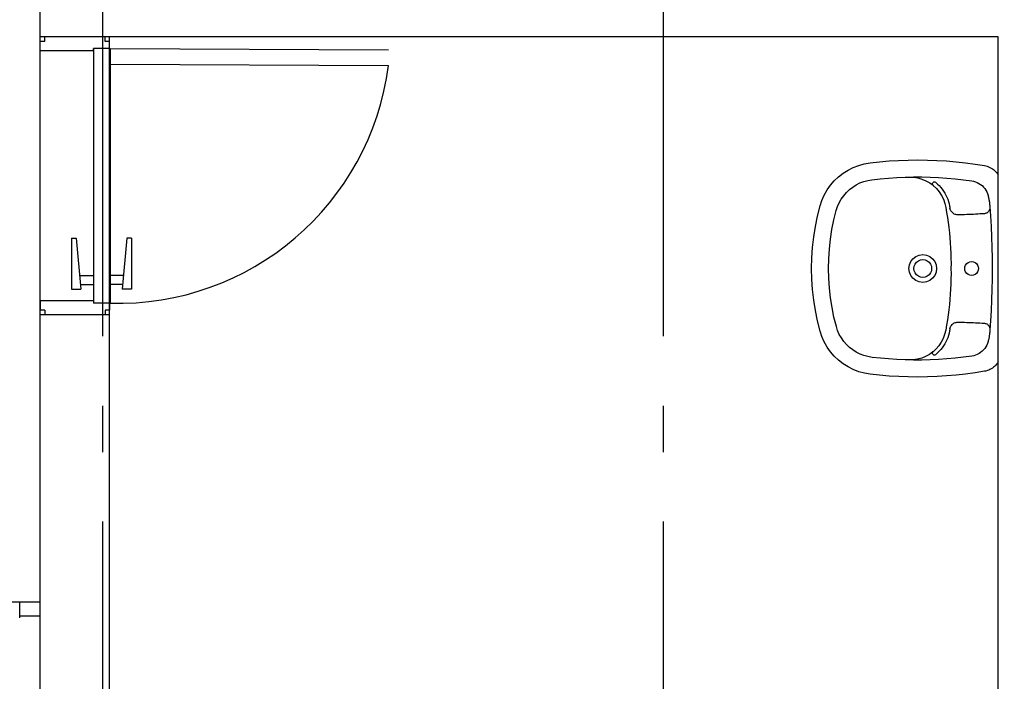
# Model space of a CAD drawing. Units: millimetres. Extents: x -62 to 1855, y -792 to 238.
# Drawn here: x 1586 to 1588, y -591 to -590 of the extents above; entities that cross this region are included whole.
import ezdxf

# ---------------------------------------------------------------- set-up
doc = ezdxf.new("R2010")
doc.units = ezdxf.units.MM
doc.header["$MEASUREMENT"] = 0
doc.linetypes.add('DASHDOT', pattern=[1.1, 0.8, -0.15, 0, -0.15])
for name, color, linetype in [('ARQ-DEMOLIR', 3, 'Continuous'), ('ARQ-ESQUADRIA', 2, 'Continuous'), ('ARQ-PAREDE', 3, 'Continuous'), ('ARQ-VISTA1', 1, 'Continuous'), ('EIXOS', 254, 'Continuous'), ('ESQUADRIAS', 2, 'Continuous'), ('MANCHAS INFRAERO', 93, 'Continuous'), ('VISTAS', 1, 'Continuous')]:
    doc.layers.add(name, color=color, linetype=linetype)

# ---------------------------------------------------------------- blocks, each defined once
blk = doc.blocks.new('A$C48051B13')
at = {"layer": 'VISTAS'}
for p, q in [((0.2088, 0.5197), (0.1859, 0.5184)), ((0.2318, 0.5206), (0.2088, 0.5197)), ((0.2547, 0.5208), (0.2318, 0.5206)), ((0.2777, 0.5205), (0.2547, 0.5208)), ((0.3006, 0.5197), (0.2777, 0.5205)), ((0.3235, 0.5182), (0.3006, 0.5197)), ((0.0874, 0.4966), (0.0755, 0.4891)), ((0.0999, 0.5029), (0.0874, 0.4966)), ((0.1129, 0.5079), (0.0999, 0.5029)), ((0.1264, 0.5116), (0.1129, 0.5079)), ((0.1402, 0.5139), (0.1264, 0.5116)), ((0.163, 0.5164), (0.1402, 0.5139)), ((0.1859, 0.5184), (0.163, 0.5164)), ((0.3464, 0.5163), (0.3235, 0.5182)), ((0.3692, 0.5137), (0.3464, 0.5163)), ((0.3919, 0.5107), (0.3692, 0.5137)), ((0.4146, 0.507), (0.3919, 0.5107)), ((0.4179, 0.5063), (0.4146, 0.507)), ((0.4212, 0.5054), (0.4179, 0.5063)), ((0.4244, 0.5042), (0.4212, 0.5054)), ((0.4275, 0.5028), (0.4244, 0.5042)), ((0.4305, 0.5012), (0.4275, 0.5028)), ((0.4334, 0.4994), (0.4305, 0.5012)), ((0.4361, 0.4974), (0.4334, 0.4994)), ((0.4387, 0.4952), (0.4361, 0.4974)), ((0.0645, 0.4805), (0.0544, 0.4709)), ((0.0755, 0.4891), (0.0645, 0.4805)), ((0.1448, 0.4735), (0.135, 0.4718)), ((0.1647, 0.4757), (0.1448, 0.4735)), ((0.1846, 0.4774), (0.1647, 0.4757)), ((0.2045, 0.4787), (0.1846, 0.4774)), ((0.2245, 0.4796), (0.2045, 0.4787)), ((0.2336, 0.4798), (0.2245, 0.4796)), ((0.2445, 0.48), (0.2336, 0.4798)), ((0.2438, 0.4795), (0.2336, 0.4798)), ((0.254, 0.4779), (0.2438, 0.4795)), ((0.2645, 0.48), (0.2445, 0.48)), ((0.2638, 0.4752), (0.254, 0.4779)), ((0.2733, 0.4713), (0.2638, 0.4752)), ((0.2844, 0.4795), (0.2645, 0.48)), ((0.3044, 0.4786), (0.2844, 0.4795)), ((0.3243, 0.4773), (0.3044, 0.4786)), ((0.3442, 0.4755), (0.3243, 0.4773)), ((0.3641, 0.4733), (0.3442, 0.4755)), ((0.3839, 0.4706), (0.3641, 0.4733)), ((0.4411, 0.4928), (0.4387, 0.4952)), ((0.4434, 0.4902), (0.4411, 0.4928)), ((0.4454, 0.4875), (0.4434, 0.4902)), ((0.4473, 0.4846), (0.4454, 0.4875)), ((0.4473, 0.4846), (0.4471, 0.0361)), ((0.0372, 0.4488), (0.0303, 0.4366)), ((0.0452, 0.4603), (0.0372, 0.4488)), ((0.0544, 0.4709), (0.0452, 0.4603)), ((0.0908, 0.4496), (0.0836, 0.4427)), ((0.0987, 0.4557), (0.0908, 0.4496)), ((0.1071, 0.4611), (0.0987, 0.4557)), ((0.116, 0.4655), (0.1071, 0.4611)), ((0.1254, 0.4691), (0.116, 0.4655)), ((0.135, 0.4718), (0.1254, 0.4691)), ((0.2823, 0.4663), (0.2733, 0.4713)), ((0.2907, 0.4603), (0.2823, 0.4663)), ((0.2899, 0.4645), (0.2898, 0.4633)), ((0.2898, 0.4633), (0.2899, 0.4621)), ((0.2904, 0.4657), (0.2899, 0.4645)), ((0.2899, 0.4621), (0.2904, 0.4609)), ((0.2911, 0.4666), (0.2904, 0.4657)), ((0.2904, 0.4609), (0.2912, 0.4599)), ((0.2912, 0.4599), (0.2907, 0.4603)), ((0.2921, 0.4674), (0.2911, 0.4666)), ((0.2982, 0.4534), (0.2912, 0.4599)), ((0.2933, 0.4679), (0.2921, 0.4674)), ((0.2945, 0.468), (0.2933, 0.4679)), ((0.2957, 0.4679), (0.2945, 0.468)), ((0.2969, 0.4674), (0.2957, 0.4679)), ((0.2978, 0.4667), (0.2969, 0.4674)), ((0.302, 0.463), (0.2978, 0.4667)), ((0.3049, 0.4456), (0.2982, 0.4534)), ((0.3059, 0.459), (0.302, 0.463)), ((0.3096, 0.4549), (0.3059, 0.459)), ((0.313, 0.4506), (0.3096, 0.4549)), ((0.3162, 0.446), (0.313, 0.4506)), ((0.3885, 0.4697), (0.3839, 0.4706)), ((0.3929, 0.4684), (0.3885, 0.4697)), ((0.3972, 0.4667), (0.3929, 0.4684)), ((0.4013, 0.4645), (0.3972, 0.4667)), ((0.4051, 0.4619), (0.4013, 0.4645)), ((0.4087, 0.459), (0.4051, 0.4619)), ((0.412, 0.4557), (0.4087, 0.459)), ((0.415, 0.4522), (0.412, 0.4557)), ((0.4176, 0.4483), (0.415, 0.4522)), ((0.0303, 0.4366), (0.0246, 0.4238)), ((0.0713, 0.427), (0.0664, 0.4183)), ((0.0771, 0.4352), (0.0713, 0.427)), ((0.0836, 0.4427), (0.0771, 0.4352)), ((0.3107, 0.4371), (0.3049, 0.4456)), ((0.3154, 0.428), (0.3107, 0.4371)), ((0.3189, 0.4184), (0.3154, 0.428)), ((0.3192, 0.4413), (0.3162, 0.446)), ((0.3218, 0.4364), (0.3192, 0.4413)), ((0.3242, 0.4314), (0.3218, 0.4364)), ((0.3263, 0.4263), (0.3242, 0.4314)), ((0.328, 0.421), (0.3263, 0.4263)), ((0.4198, 0.4442), (0.4176, 0.4483)), ((0.4216, 0.44), (0.4198, 0.4442)), ((0.423, 0.4355), (0.4216, 0.44)), ((0.4235, 0.4335), (0.423, 0.4355)), ((0.4239, 0.4315), (0.4235, 0.4335)), ((0.4244, 0.4295), (0.4239, 0.4315)), ((0.4248, 0.4275), (0.4244, 0.4295)), ((0.4252, 0.4255), (0.4248, 0.4275)), ((0.4255, 0.4235), (0.4252, 0.4255)), ((0.0203, 0.4105), (0.0141, 0.386)), ((0.0246, 0.4238), (0.0203, 0.4105)), ((0.0624, 0.4092), (0.0593, 0.3997)), ((0.0664, 0.4183), (0.0624, 0.4092)), ((0.3214, 0.4084), (0.3189, 0.4184)), ((0.3235, 0.3962), (0.3214, 0.4084)), ((0.3295, 0.4157), (0.328, 0.421)), ((0.3307, 0.4102), (0.3295, 0.4157)), ((0.3308, 0.4098), (0.3307, 0.4102)), ((0.3308, 0.4093), (0.3308, 0.4098)), ((0.3309, 0.4089), (0.3308, 0.4093)), ((0.331, 0.4084), (0.3309, 0.4089)), ((0.3311, 0.408), (0.331, 0.4084)), ((0.3312, 0.4075), (0.3311, 0.408)), ((0.3313, 0.4071), (0.3312, 0.4075)), ((0.3313, 0.4066), (0.3313, 0.4071)), ((0.3314, 0.4062), (0.3313, 0.4066)), ((0.3315, 0.4057), (0.3314, 0.4062)), ((0.3316, 0.4053), (0.3315, 0.4057)), ((0.3317, 0.4048), (0.3316, 0.4053)), ((0.3317, 0.4048), (0.3322, 0.4027)), ((0.3322, 0.4027), (0.3329, 0.4006)), ((0.4258, 0.4214), (0.4255, 0.4235)), ((0.4261, 0.4194), (0.4258, 0.4214)), ((0.426, 0.3999), (0.4267, 0.4016)), ((0.4264, 0.4173), (0.4261, 0.4194)), ((0.4266, 0.4153), (0.4264, 0.4173)), ((0.4268, 0.4132), (0.4266, 0.4153)), ((0.4267, 0.4016), (0.4272, 0.4034)), ((0.427, 0.4112), (0.4268, 0.4132)), ((0.4273, 0.4072), (0.427, 0.4112)), ((0.4272, 0.4034), (0.4274, 0.4053)), ((0.4288, 0.3861), (0.4273, 0.4072)), ((0.4274, 0.4053), (0.4273, 0.4072)), ((0.0141, 0.386), (0.0091, 0.3612)), ((0.0593, 0.3997), (0.0536, 0.3769)), ((0.3255, 0.3839), (0.3235, 0.3962)), ((0.3272, 0.3717), (0.3255, 0.3839)), ((0.3329, 0.4006), (0.3339, 0.3986)), ((0.3339, 0.3986), (0.3352, 0.3967)), ((0.3352, 0.3967), (0.3366, 0.395)), ((0.3366, 0.395), (0.3382, 0.3935)), ((0.3382, 0.3935), (0.34, 0.3922)), ((0.34, 0.3922), (0.3419, 0.3911)), ((0.3419, 0.3911), (0.344, 0.3902)), ((0.344, 0.3902), (0.3461, 0.3896)), ((0.3461, 0.3896), (0.3483, 0.3892)), ((0.3483, 0.3892), (0.3506, 0.3891)), ((0.3506, 0.3891), (0.3559, 0.3892)), ((0.3559, 0.3892), (0.3612, 0.3893)), ((0.3612, 0.3893), (0.3665, 0.3894)), ((0.3665, 0.3894), (0.3718, 0.3896)), ((0.3718, 0.3896), (0.3771, 0.3897)), ((0.3771, 0.3897), (0.3824, 0.3899)), ((0.3824, 0.3899), (0.3877, 0.3902)), ((0.3877, 0.3902), (0.393, 0.3904)), ((0.393, 0.3904), (0.3983, 0.3907)), ((0.3983, 0.3907), (0.4036, 0.3911)), ((0.4036, 0.3911), (0.4089, 0.3914)), ((0.4089, 0.3914), (0.4142, 0.3918)), ((0.4142, 0.3918), (0.4161, 0.3921)), ((0.4161, 0.3921), (0.4179, 0.3926)), ((0.4179, 0.3926), (0.4196, 0.3933)), ((0.4196, 0.3933), (0.4212, 0.3943)), ((0.4212, 0.3943), (0.4227, 0.3954)), ((0.4227, 0.3954), (0.424, 0.3967)), ((0.424, 0.3967), (0.4251, 0.3982)), ((0.4251, 0.3982), (0.426, 0.3999)), ((0.4303, 0.3609), (0.4288, 0.3861)), ((0.0091, 0.3612), (0.0051, 0.3362)), ((0.0536, 0.3769), (0.0489, 0.3539)), ((0.3288, 0.3594), (0.3272, 0.3717)), ((0.3302, 0.347), (0.3288, 0.3594)), ((0.4315, 0.3358), (0.4303, 0.3609)), ((0.0051, 0.3362), (0.0023, 0.311)), ((0.0452, 0.3307), (0.0426, 0.3074)), ((0.0489, 0.3539), (0.0452, 0.3307)), ((0.3313, 0.3347), (0.3302, 0.347)), ((0.3323, 0.3223), (0.3313, 0.3347)), ((0.4323, 0.3106), (0.4315, 0.3358)), ((0.0023, 0.311), (0.0006, 0.2858)), ((0.0426, 0.3074), (0.041, 0.2839)), ((0.333, 0.31), (0.3323, 0.3223)), ((0.3336, 0.2976), (0.333, 0.31)), ((0.4328, 0.2854), (0.4323, 0.3106)), ((0.0006, 0.2858), (0, 0.2605)), ((0.041, 0.2839), (0.0405, 0.2605)), ((0.243, 0.2839), (0.2377, 0.277)), ((0.2499, 0.2891), (0.243, 0.2839)), ((0.2579, 0.2924), (0.2499, 0.2891)), ((0.2664, 0.2936), (0.2579, 0.2924)), ((0.275, 0.2924), (0.2664, 0.2936)), ((0.283, 0.2891), (0.275, 0.2924)), ((0.2899, 0.2838), (0.283, 0.2891)), ((0.2951, 0.277), (0.2899, 0.2838)), ((0.3339, 0.2852), (0.3336, 0.2976)), ((0.3341, 0.2728), (0.3339, 0.2852)), ((0.433, 0.2602), (0.4328, 0.2854)), ((0, 0.2605), (0.0006, 0.2352)), ((0.0405, 0.2605), (0.041, 0.237)), ((0.2344, 0.269), (0.2333, 0.2604)), ((0.2333, 0.2604), (0.2344, 0.2518)), ((0.2377, 0.277), (0.2344, 0.269)), ((0.2458, 0.2659), (0.2451, 0.2604)), ((0.2451, 0.2604), (0.2458, 0.2549)), ((0.248, 0.2711), (0.2458, 0.2659)), ((0.2514, 0.2755), (0.248, 0.2711)), ((0.2558, 0.2789), (0.2514, 0.2755)), ((0.2609, 0.281), (0.2558, 0.2789)), ((0.2664, 0.2817), (0.2609, 0.281)), ((0.2719, 0.281), (0.2664, 0.2817)), ((0.2771, 0.2789), (0.2719, 0.281)), ((0.2815, 0.2755), (0.2771, 0.2789)), ((0.2849, 0.2711), (0.2815, 0.2755)), ((0.287, 0.2659), (0.2849, 0.2711)), ((0.2877, 0.2604), (0.287, 0.2659)), ((0.287, 0.2549), (0.2877, 0.2604)), ((0.2985, 0.269), (0.2951, 0.277)), ((0.2996, 0.2604), (0.2985, 0.269)), ((0.2985, 0.2518), (0.2996, 0.2604)), ((0.334, 0.2604), (0.3341, 0.2728)), ((0.3341, 0.2481), (0.334, 0.2604)), ((0.3675, 0.2647), (0.3669, 0.2604)), ((0.3669, 0.2604), (0.3675, 0.2561)), ((0.3692, 0.2687), (0.3675, 0.2647)), ((0.3718, 0.2721), (0.3692, 0.2687)), ((0.3752, 0.2747), (0.3718, 0.2721)), ((0.3792, 0.2764), (0.3752, 0.2747)), ((0.3835, 0.2769), (0.3792, 0.2764)), ((0.3878, 0.2764), (0.3835, 0.2769)), ((0.3918, 0.2747), (0.3878, 0.2764)), ((0.3952, 0.2721), (0.3918, 0.2747)), ((0.3979, 0.2687), (0.3952, 0.2721)), ((0.3995, 0.2647), (0.3979, 0.2687)), ((0.4001, 0.2604), (0.3995, 0.2647)), ((0.3995, 0.2561), (0.4001, 0.2604)), ((0.4328, 0.2351), (0.433, 0.2602)), ((0.041, 0.237), (0.0426, 0.2136)), ((0.2344, 0.2518), (0.2377, 0.2438)), ((0.2377, 0.2438), (0.243, 0.237)), ((0.243, 0.237), (0.2498, 0.2317)), ((0.2458, 0.2549), (0.248, 0.2497)), ((0.248, 0.2497), (0.2513, 0.2453)), ((0.2513, 0.2453), (0.2558, 0.2419)), ((0.2558, 0.2419), (0.2609, 0.2398)), ((0.2609, 0.2398), (0.2664, 0.2391)), ((0.2664, 0.2391), (0.2719, 0.2398)), ((0.2719, 0.2398), (0.2771, 0.2419)), ((0.2771, 0.2419), (0.2815, 0.2453)), ((0.2815, 0.2453), (0.2849, 0.2497)), ((0.283, 0.2317), (0.2899, 0.2369)), ((0.2849, 0.2497), (0.287, 0.2549)), ((0.2899, 0.2369), (0.2951, 0.2438)), ((0.2951, 0.2438), (0.2985, 0.2518)), ((0.3339, 0.2358), (0.3341, 0.2481)), ((0.3675, 0.2561), (0.3692, 0.2521)), ((0.3692, 0.2521), (0.3718, 0.2486)), ((0.3718, 0.2486), (0.3752, 0.246)), ((0.3752, 0.246), (0.3792, 0.2444)), ((0.3792, 0.2444), (0.3835, 0.2438)), ((0.3835, 0.2438), (0.3878, 0.2443)), ((0.3878, 0.2443), (0.3918, 0.246)), ((0.3918, 0.246), (0.3952, 0.2486)), ((0.3952, 0.2486), (0.3979, 0.2521)), ((0.3979, 0.2521), (0.3995, 0.2561)), ((0.0006, 0.2352), (0.0022, 0.2099)), ((0.0426, 0.2136), (0.0452, 0.1902)), ((0.2498, 0.2317), (0.2578, 0.2284)), ((0.2578, 0.2284), (0.2664, 0.2272)), ((0.2664, 0.2272), (0.275, 0.2284)), ((0.275, 0.2284), (0.283, 0.2317)), ((0.333, 0.2113), (0.3336, 0.2236)), ((0.3336, 0.2236), (0.3339, 0.2358)), ((0.4323, 0.2099), (0.4328, 0.2351)), ((0.0022, 0.2099), (0.0051, 0.1848)), ((0.0452, 0.1902), (0.0488, 0.167)), ((0.3313, 0.1868), (0.3323, 0.199)), ((0.3323, 0.199), (0.333, 0.2113)), ((0.4314, 0.1847), (0.4323, 0.2099)), ((0.0051, 0.1848), (0.009, 0.1598)), ((0.0488, 0.167), (0.0535, 0.144)), ((0.3288, 0.1624), (0.3302, 0.1746)), ((0.3302, 0.1746), (0.3313, 0.1868)), ((0.4303, 0.1596), (0.4314, 0.1847)), ((0.009, 0.1598), (0.014, 0.135)), ((0.0535, 0.144), (0.0592, 0.1212)), ((0.3256, 0.138), (0.3273, 0.1502)), ((0.3273, 0.1502), (0.3288, 0.1624)), ((0.4287, 0.1344), (0.4303, 0.1596)), ((0.014, 0.135), (0.0202, 0.1104)), ((0.0592, 0.1212), (0.0623, 0.1118)), ((0.3217, 0.1145), (0.3237, 0.1259)), ((0.3237, 0.1259), (0.3256, 0.138)), ((0.3321, 0.1181), (0.3316, 0.116)), ((0.3329, 0.1202), (0.3321, 0.1181)), ((0.3339, 0.1222), (0.3329, 0.1202)), ((0.3351, 0.124), (0.3339, 0.1222)), ((0.3365, 0.1257), (0.3351, 0.124)), ((0.3381, 0.1272), (0.3365, 0.1257)), ((0.3399, 0.1286), (0.3381, 0.1272)), ((0.3418, 0.1297), (0.3399, 0.1286)), ((0.3439, 0.1305), (0.3418, 0.1297)), ((0.346, 0.1311), (0.3439, 0.1305)), ((0.3482, 0.1315), (0.346, 0.1311)), ((0.3504, 0.1316), (0.3482, 0.1315)), ((0.3557, 0.1316), (0.3504, 0.1316)), ((0.3611, 0.1315), (0.3557, 0.1316)), ((0.3664, 0.1313), (0.3611, 0.1315)), ((0.3717, 0.1312), (0.3664, 0.1313)), ((0.377, 0.131), (0.3717, 0.1312)), ((0.3824, 0.1308), (0.377, 0.131)), ((0.3877, 0.1306), (0.3824, 0.1308)), ((0.393, 0.1303), (0.3877, 0.1306)), ((0.3983, 0.13), (0.393, 0.1303)), ((0.4036, 0.1296), (0.3983, 0.13)), ((0.409, 0.1293), (0.4036, 0.1296)), ((0.4143, 0.1289), (0.409, 0.1293)), ((0.4161, 0.1286), (0.4143, 0.1289)), ((0.4179, 0.1281), (0.4161, 0.1286)), ((0.4196, 0.1274), (0.4179, 0.1281)), ((0.4212, 0.1264), (0.4196, 0.1274)), ((0.4226, 0.1253), (0.4212, 0.1264)), ((0.4239, 0.124), (0.4226, 0.1253)), ((0.425, 0.1225), (0.4239, 0.124)), ((0.4259, 0.1208), (0.425, 0.1225)), ((0.4266, 0.1191), (0.4259, 0.1208)), ((0.4271, 0.1173), (0.4266, 0.1191)), ((0.4272, 0.1136), (0.4287, 0.1344)), ((0.0202, 0.1104), (0.0245, 0.0971)), ((0.0245, 0.0971), (0.0302, 0.0843)), ((0.0623, 0.1118), (0.0663, 0.1026)), ((0.0663, 0.1026), (0.0712, 0.0939)), ((0.3114, 0.0851), (0.316, 0.0945)), ((0.316, 0.0945), (0.3194, 0.1043)), ((0.3194, 0.1043), (0.3216, 0.1138)), ((0.3216, 0.1138), (0.3217, 0.1145)), ((0.3241, 0.0894), (0.3262, 0.0945)), ((0.3262, 0.0945), (0.3279, 0.0998)), ((0.3279, 0.0998), (0.3294, 0.1051)), ((0.3294, 0.1051), (0.3306, 0.1105)), ((0.3306, 0.1105), (0.3307, 0.111)), ((0.3307, 0.111), (0.3308, 0.1114)), ((0.3308, 0.1119), (0.3309, 0.1124)), ((0.3308, 0.1114), (0.3308, 0.1119)), ((0.3309, 0.1124), (0.331, 0.1128)), ((0.331, 0.1128), (0.3311, 0.1133)), ((0.3311, 0.1133), (0.3312, 0.1137)), ((0.3312, 0.1137), (0.3313, 0.1142)), ((0.3313, 0.1146), (0.3314, 0.1151)), ((0.3313, 0.1142), (0.3313, 0.1146)), ((0.3314, 0.1151), (0.3315, 0.1155)), ((0.3315, 0.1155), (0.3316, 0.116)), ((0.4247, 0.0931), (0.425, 0.0951)), ((0.425, 0.0951), (0.4254, 0.0971)), ((0.4254, 0.0971), (0.4257, 0.0992)), ((0.4257, 0.0992), (0.426, 0.1012)), ((0.426, 0.1012), (0.4263, 0.1032)), ((0.4263, 0.1032), (0.4265, 0.1052)), ((0.4265, 0.1052), (0.4267, 0.1073)), ((0.4267, 0.1073), (0.4269, 0.1093)), ((0.4269, 0.1093), (0.4272, 0.1136)), ((0.4273, 0.1155), (0.4271, 0.1173)), ((0.4272, 0.1136), (0.4273, 0.1155)), ((0.0302, 0.0843), (0.0371, 0.0721)), ((0.0371, 0.0721), (0.0451, 0.0607)), ((0.0712, 0.0939), (0.077, 0.0858)), ((0.077, 0.0858), (0.0835, 0.0782)), ((0.0835, 0.0782), (0.0907, 0.0713)), ((0.0907, 0.0713), (0.0986, 0.0652)), ((0.299, 0.0683), (0.3057, 0.0763)), ((0.3057, 0.0763), (0.3114, 0.0851)), ((0.3129, 0.0702), (0.3161, 0.0748)), ((0.3161, 0.0748), (0.3191, 0.0795)), ((0.3191, 0.0795), (0.3217, 0.0843)), ((0.3217, 0.0843), (0.3241, 0.0894)), ((0.4149, 0.0685), (0.4175, 0.0724)), ((0.4175, 0.0724), (0.4197, 0.0765)), ((0.4197, 0.0765), (0.4215, 0.0807)), ((0.4215, 0.0807), (0.4229, 0.0852)), ((0.4229, 0.0852), (0.4233, 0.0871)), ((0.4233, 0.0871), (0.4238, 0.0891)), ((0.4238, 0.0891), (0.4243, 0.0911)), ((0.4243, 0.0911), (0.4247, 0.0931)), ((0.0451, 0.0607), (0.0542, 0.0501)), ((0.0542, 0.0501), (0.0644, 0.0404)), ((0.0986, 0.0652), (0.107, 0.0598)), ((0.107, 0.0598), (0.1159, 0.0553)), ((0.1159, 0.0553), (0.1252, 0.0518)), ((0.1252, 0.0518), (0.1348, 0.0491)), ((0.1348, 0.0491), (0.1447, 0.0474)), ((0.1447, 0.0474), (0.1645, 0.0452)), ((0.2643, 0.0458), (0.2739, 0.0498)), ((0.2739, 0.0498), (0.283, 0.055)), ((0.283, 0.055), (0.291, 0.0609)), ((0.2898, 0.0587), (0.2896, 0.0575)), ((0.2896, 0.0575), (0.2898, 0.0563)), ((0.2903, 0.0599), (0.2898, 0.0587)), ((0.2898, 0.0563), (0.2903, 0.0551)), ((0.291, 0.0609), (0.2903, 0.0599)), ((0.2903, 0.0551), (0.291, 0.0542)), ((0.291, 0.0609), (0.2914, 0.0612)), ((0.291, 0.0542), (0.292, 0.0534)), ((0.2914, 0.0612), (0.299, 0.0683)), ((0.292, 0.0534), (0.2931, 0.0529)), ((0.2931, 0.0529), (0.2943, 0.0527)), ((0.2943, 0.0527), (0.2956, 0.0529)), ((0.2956, 0.0529), (0.2967, 0.0534)), ((0.2967, 0.0534), (0.2977, 0.0541)), ((0.2977, 0.0541), (0.3019, 0.0578)), ((0.3019, 0.0578), (0.3058, 0.0617)), ((0.3058, 0.0617), (0.3095, 0.0659)), ((0.3095, 0.0659), (0.3129, 0.0702)), ((0.3441, 0.0452), (0.364, 0.0474)), ((0.364, 0.0474), (0.3838, 0.0501)), ((0.3838, 0.0501), (0.3883, 0.051)), ((0.3883, 0.051), (0.3928, 0.0523)), ((0.3928, 0.0523), (0.3971, 0.0541)), ((0.3971, 0.0541), (0.4012, 0.0562)), ((0.4012, 0.0562), (0.405, 0.0588)), ((0.405, 0.0588), (0.4086, 0.0617)), ((0.4086, 0.0617), (0.4119, 0.065)), ((0.4119, 0.065), (0.4149, 0.0685)), ((0.0644, 0.0404), (0.0754, 0.0318)), ((0.0754, 0.0318), (0.0872, 0.0243)), ((0.0872, 0.0243), (0.0997, 0.0181)), ((0.1645, 0.0452), (0.1845, 0.0434)), ((0.1845, 0.0434), (0.2044, 0.0421)), ((0.2044, 0.0421), (0.2244, 0.0412)), ((0.2244, 0.0412), (0.2335, 0.041)), ((0.2335, 0.041), (0.2439, 0.0414)), ((0.2335, 0.041), (0.2443, 0.0408)), ((0.2439, 0.0414), (0.2542, 0.043)), ((0.2443, 0.0408), (0.2643, 0.0408)), ((0.2542, 0.043), (0.2643, 0.0458)), ((0.2643, 0.0408), (0.2843, 0.0413)), ((0.2843, 0.0413), (0.3043, 0.0421)), ((0.3043, 0.0421), (0.3242, 0.0435)), ((0.3242, 0.0435), (0.3441, 0.0452)), ((0.436, 0.0233), (0.4386, 0.0255)), ((0.4386, 0.0255), (0.441, 0.0279)), ((0.441, 0.0279), (0.4432, 0.0305)), ((0.4432, 0.0305), (0.4453, 0.0332)), ((0.4453, 0.0332), (0.4471, 0.0361)), ((0.0997, 0.0181), (0.1128, 0.013)), ((0.1128, 0.013), (0.1262, 0.0093)), ((0.1262, 0.0093), (0.14, 0.0069)), ((0.14, 0.0069), (0.1629, 0.0044)), ((0.1629, 0.0044), (0.1857, 0.0025)), ((0.1857, 0.0025), (0.2086, 0.0011)), ((0.2086, 0.0011), (0.2316, 0.0003)), ((0.2316, 0.0003), (0.2545, 0)), ((0.2545, 0), (0.2775, 0.0003)), ((0.2775, 0.0003), (0.3004, 0.0011)), ((0.3004, 0.0011), (0.3233, 0.0025)), ((0.3233, 0.0025), (0.3462, 0.0045)), ((0.3462, 0.0045), (0.369, 0.007)), ((0.369, 0.007), (0.3918, 0.0101)), ((0.3918, 0.0101), (0.4145, 0.0137)), ((0.4145, 0.0137), (0.4178, 0.0144)), ((0.4178, 0.0144), (0.4211, 0.0153)), ((0.4211, 0.0153), (0.4243, 0.0165)), ((0.4243, 0.0165), (0.4274, 0.0179)), ((0.4274, 0.0179), (0.4304, 0.0195)), ((0.4304, 0.0195), (0.4332, 0.0213)), ((0.4332, 0.0213), (0.436, 0.0233))]:
    blk.add_line(p, q, dxfattribs=at)

msp = doc.modelspace()

# ---------------------------------------------------------------- hatches: boundary and pattern name
at = {"layer": 'MANCHAS INFRAERO'}
h = msp.add_hatch(dxfattribs=at)
h.set_pattern_fill('ANSI31', color=256)
h.set_pattern_definition([(45, (1596.33209, -621.05827), (-0.08838835, 0.08838835), [])])
edge = h.paths.add_edge_path()
edge.add_line((1577.9921, -569.8073), (1577.9921, -576.8573))
edge.add_line((1577.9921, -576.8573), (1566.6271, -576.8573))
edge.add_line((1566.6271, -576.8573), (1566.6271, -578.7197))
edge.add_line((1566.6271, -578.7197), (1570.3021, -578.7197))
edge.add_line((1570.3021, -578.7197), (1570.3021, -588.0512))
edge.add_line((1570.3021, -588.0512), (1575.6621, -588.0512))
edge.add_line((1575.6621, -588.0512), (1575.6621, -586.186))
edge.add_arc((1581.8456, -604.9934), 19.7978, 71.43431, 108.19996, ccw=False)
edge.add_line((1588.1491, -586.2259), (1588.1491, -592.9962))
edge.add_line((1588.1491, -592.9962), (1611.0521, -592.9962))
edge.add_line((1611.0521, -592.9962), (1611.052, -563.9073))
edge.add_line((1611.052, -563.9073), (1595.3821, -563.9068))
edge.add_line((1595.3821, -563.9068), (1595.3821, -563.7573))
edge.add_line((1595.3821, -563.7573), (1595.1021, -563.7573))
edge.add_line((1595.1021, -563.7573), (1595.1023, -563.9002))
edge.add_line((1595.1023, -563.9002), (1585.7325, -563.9073))
edge.add_line((1585.7325, -563.9073), (1585.7324, -563.7573))
edge.add_line((1585.7324, -563.7573), (1585.4725, -563.7575))
edge.add_line((1585.4725, -563.7575), (1585.4726, -563.9073))
edge.add_line((1585.4726, -563.9073), (1583.2121, -563.9073))
edge.add_line((1583.2121, -563.9073), (1583.2121, -569.8073))
edge.add_line((1583.2121, -569.8073), (1580.5221, -569.8073))
edge.add_line((1580.5221, -569.8073), (1577.9921, -569.8073))

# ---------------------------------------------------------------- linework, layer by layer
at = {"layer": 'ARQ-DEMOLIR', "ltscale": 0.5}
msp.add_line((1586.0821, -590.1901), (1586.0821, -589.5901), dxfattribs=at)
msp.add_line((1586.0821, -590.1901), (1586.0821, -589.5901), dxfattribs=at)
at = {"layer": 'ARQ-ESQUADRIA', "color": 8, "ltscale": 5}
msp.add_line((1585.9321, -590.1901), (1585.9321, -589.5901), dxfattribs=at)
at = {"layer": 'ARQ-ESQUADRIA'}
for p, q in [((1585.9421, -589.6001), (1585.9321, -589.6001)), ((1585.9321, -589.6201), (1585.9321, -589.6001)), ((1585.9421, -589.6001), (1585.9321, -589.6001)), ((1585.9321, -589.6201), (1585.9321, -589.6001)), ((1585.9421, -589.6001), (1585.9421, -589.5901)), ((1586.0721, -589.5901), (1585.9421, -589.5901)), ((1585.9421, -589.6001), (1585.9421, -589.5901)), ((1586.0721, -589.5901), (1585.9421, -589.5901)), ((1586.0721, -589.6001), (1586.0721, -589.5901)), ((1586.0721, -589.6001), (1586.0721, -589.5901)), ((1586.0821, -589.6001), (1586.0721, -589.6001)), ((1586.0821, -589.6001), (1586.0721, -589.6001)), ((1586.0821, -589.6151), (1586.0821, -589.6001)), ((1586.0821, -589.6151), (1586.0821, -589.6001)), ((1586.0471, -589.6201), (1585.9321, -589.6201)), ((1586.0471, -589.6201), (1585.9321, -589.6201)), ((1586.0471, -589.6201), (1586.0471, -589.6151)), ((1586.0821, -589.6151), (1586.0471, -589.6151)), ((1586.0471, -589.6151), (1586.0471, -590.1651)), ((1586.0471, -589.6201), (1586.0471, -589.6151)), ((1586.0821, -589.6151), (1586.0471, -589.6151)), ((1586.0471, -589.6151), (1586.0471, -590.1651)), ((1586.0831, -589.6151), (1586.0831, -590.1651)), ((1586.0831, -589.6151), (1586.0831, -590.1651)), ((1586.0471, -590.1601), (1585.9321, -590.1601)), ((1585.9321, -590.1601), (1585.9321, -590.1801)), ((1586.0471, -590.1601), (1585.9321, -590.1601)), ((1585.9321, -590.1601), (1585.9321, -590.1801)), ((1586.0471, -590.1601), (1586.0471, -590.1651)), ((1586.0471, -590.1601), (1586.0471, -590.1651)), ((1585.9421, -590.1801), (1585.9321, -590.1801)), ((1585.9421, -590.1801), (1585.9321, -590.1801)), ((1585.9421, -590.1801), (1585.9421, -590.1901)), ((1585.9421, -590.1801), (1585.9421, -590.1901)), ((1586.0831, -590.1651), (1586.0471, -590.1651)), ((1586.0831, -590.1651), (1586.0471, -590.1651)), ((1586.0721, -590.1801), (1586.0721, -590.1901)), ((1586.0821, -590.1801), (1586.0721, -590.1801)), ((1586.0721, -590.1801), (1586.0721, -590.1901)), ((1586.0821, -590.1801), (1586.0721, -590.1801)), ((1586.0821, -590.1651), (1586.0821, -590.1801)), ((1586.0821, -590.1651), (1586.0821, -590.1801)), ((1586.0721, -590.1901), (1585.9421, -590.1901)), ((1586.0721, -590.1901), (1585.9421, -590.1901)), ((1585.2869, -590.8095), (1585.9321, -590.8095)), ((1585.888, -590.8445), (1585.888, -590.8095)), ((1585.888, -590.8445), (1585.888, -590.8095))]:
    msp.add_line(p, q, dxfattribs=at)
at = {"layer": 'ARQ-ESQUADRIA', "ltscale": 0.7}
msp.add_line((1586.0831, -589.6491), (1586.0831, -589.6151), dxfattribs=at)
msp.add_line((1586.0831, -589.6491), (1586.0831, -589.6151), dxfattribs=at)
at = {"layer": 'ARQ-ESQUADRIA', "color": 1, "ltscale": 5}
for p, q in [((1586.0001, -590.0245), (1586.0101, -590.0245)), ((1586.0001, -590.0245), (1586.0001, -590.1345)), ((1586.0001, -590.0245), (1586.0101, -590.0245)), ((1586.0001, -590.0245), (1586.0001, -590.1345)), ((1586.0101, -590.0245), (1586.0201, -590.1345)), ((1586.0101, -590.0245), (1586.0201, -590.1345)), ((1586.1191, -590.0245), (1586.1091, -590.1345)), ((1586.1191, -590.0245), (1586.1091, -590.1345)), ((1586.1291, -590.0245), (1586.1191, -590.0245)), ((1586.1291, -590.0245), (1586.1191, -590.0245)), ((1586.1291, -590.0245), (1586.1291, -590.1345)), ((1586.1291, -590.0245), (1586.1291, -590.1345)), ((1586.0174, -590.1053), (1586.0471, -590.1053)), ((1586.0174, -590.1053), (1586.0471, -590.1053)), ((1586.1118, -590.1053), (1586.0821, -590.1053)), ((1586.1118, -590.1053), (1586.0821, -590.1053)), ((1586.0001, -590.1345), (1586.0201, -590.1345)), ((1586.0001, -590.1345), (1586.0201, -590.1345)), ((1586.0192, -590.1245), (1586.0471, -590.1245)), ((1586.0192, -590.1245), (1586.0471, -590.1245)), ((1586.11, -590.1245), (1586.0821, -590.1245)), ((1586.11, -590.1245), (1586.0821, -590.1245)), ((1586.1291, -590.1345), (1586.1091, -590.1345)), ((1586.1291, -590.1345), (1586.1091, -590.1345))]:
    msp.add_line(p, q, dxfattribs=at)
at = {"layer": 'ARQ-PAREDE'}
for p, q in [((1585.9321, -589.5901), (1585.9321, -589.4401)), ((1587.9991, -589.5901), (1585.9321, -589.5901)), ((1587.9991, -589.5901), (1585.9321, -589.5901)), ((1587.9991, -592.6962), (1587.9991, -589.5901)), ((1585.9321, -592.6962), (1585.9321, -590.1901)), ((1586.0821, -590.1901), (1585.9321, -590.1901)), ((1585.9321, -592.6962), (1585.9321, -590.1901)), ((1586.0821, -590.1901), (1585.9321, -590.1901)), ((1586.0821, -592.6962), (1586.0821, -590.1901)), ((1586.0821, -592.6962), (1586.0821, -590.1901))]:
    msp.add_line(p, q, dxfattribs=at)
at = {"layer": 'ARQ-VISTA1', "color": 8, "ltscale": 0.7}
for p, q in [((1586.0831, -589.6151), (1586.6836, -589.6181)), ((1586.0831, -589.6151), (1586.6836, -589.6181)), ((1586.0831, -589.6491), (1586.6836, -589.6521)), ((1586.0831, -589.6491), (1586.6836, -589.6521))]:
    msp.add_line(p, q, dxfattribs=at)
msp.add_arc((1586.0997, -589.5766), 0.5888, 268.3836, 352.6283, dxfattribs=at)
msp.add_arc((1586.0997, -589.5766), 0.5888, 268.3836, 352.6283, dxfattribs=at)
at = {"layer": 'EIXOS', "linetype": 'DASHDOT'}
for p, q in [((1586.0671, -602.2364), (1586.0671, -559.9844)), ((1587.2771, -602.2364), (1587.2771, -559.9844))]:
    msp.add_line(p, q, dxfattribs=at)
at = {"layer": 'ESQUADRIAS'}
msp.add_line((1585.888, -590.8395), (1585.9321, -590.8395), dxfattribs=at)

# ---------------------------------------------------------------- block references
at = {"layer": 'VISTAS', "xscale": -0.9, "yscale": 0.9, "zscale": 0.9, "rotation": 180}
msp.add_blockref('A$C48051B13', (1587.5966, -589.8558), dxfattribs=at)

doc.saveas('drawing.dxf')
